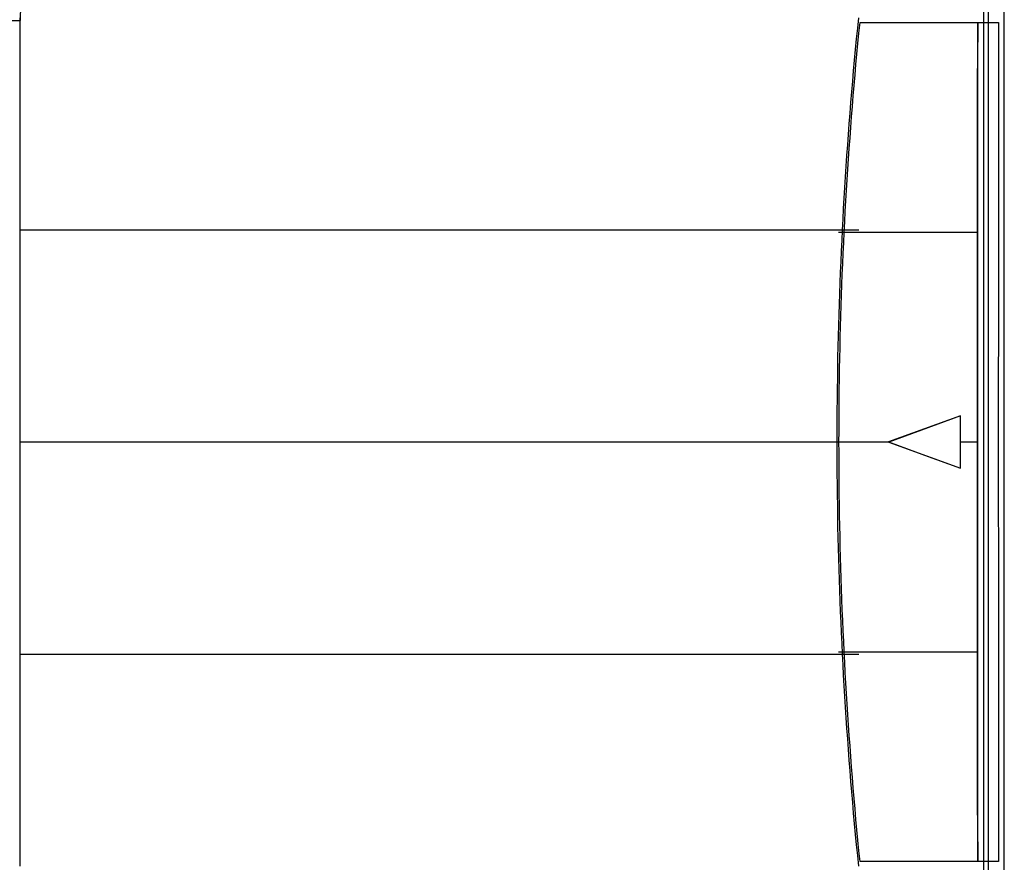
# Model space of a CAD drawing. Extents: x -44 to 294, y -64 to 104.
# Drawn here: x 184 to 185, y 13 to 13 of the extents above; entities that cross this region are included whole.
import ezdxf

# ---------------------------------------------------------------- set-up
doc = ezdxf.new("R2010")
doc.units = 0
doc.header["$LTSCALE"] = 0.5
doc.header["$MEASUREMENT"] = 0
doc.layers.get('0').update_dxf_attribs({"linetype": 'CONTINUOUS'})
doc.layers.add('E-EQPM', color=2, linetype='CONTINUOUS')

# ---------------------------------------------------------------- blocks, each defined once
blk = doc.blocks.new('PLC')
for p, q in [((7.0611, 3.858), (7.0611, 0.3749)), ((7.0913, 0.3842), (7.0913, 3.8487)), ((7.0913, 0.3842), (7.0913, 3.8487)), ((7.0519, 3.8325), (7.0519, 0.4004)), ((5.2365, 2.9105), (5.2372, 2.9406)), ((1.2915, 2.9105), (5.2365, 2.9105)), ((7.0086, 2.1657), (6.8734, 2.1164)), ((7.0086, 2.0672), (7.0086, 2.1657)), ((6.8734, 2.1164), (7.0086, 2.0672))]:
    blk.add_line(p, q)
at = {"flags": 128}
for points in [[(5.2354, 2.9161), (5.2354, 2.886), (5.2354, 2.8557), (5.2354, 2.8256), (5.2354, 2.7955), (5.2354, 2.7653), (5.2354, 2.7352), (5.2354, 2.7051), (5.2354, 2.6748), (5.2354, 2.6447), (5.2354, 2.6146), (5.2354, 2.5843), (5.2354, 2.5542), (5.2354, 2.5241), (5.2354, 2.4938), (5.2354, 2.4637), (5.2354, 2.4334), (5.2354, 2.4033), (5.2354, 2.3732), (5.2354, 2.3429), (5.2354, 2.3128), (5.2354, 2.2825), (5.2354, 2.2524), (5.2354, 2.2221), (5.2354, 2.192), (5.2354, 2.1618), (5.2354, 2.1316), (5.2354, 2.1014), (5.2354, 2.0712), (5.2354, 2.041), (5.2354, 2.0109), (5.2354, 1.9806), (5.2354, 1.9505), (5.2354, 1.9202), (5.2354, 1.8901), (5.2354, 1.8598), (5.2354, 1.8297), (5.2354, 1.7996), (5.2354, 1.7693), (5.2354, 1.7392), (5.2354, 1.7089), (5.2354, 1.6788), (5.2354, 1.6487), (5.2354, 1.6184), (5.2354, 1.5883), (5.2354, 1.5582), (5.2354, 1.5279), (5.2354, 1.4978), (5.2354, 1.4677), (5.2354, 1.4375), (5.2354, 1.4074), (5.2354, 1.3773), (5.2354, 1.347), (5.2354, 1.3169)], [(6.8169, 1.3169), (6.8149, 1.3369), (6.8129, 1.3569), (6.811, 1.3769), (6.8091, 1.3969), (6.8073, 1.4169), (6.8056, 1.4368), (6.8038, 1.4568), (6.8022, 1.4768), (6.8006, 1.4968), (6.7991, 1.5168), (6.7975, 1.5368), (6.7961, 1.5568), (6.7947, 1.5768), (6.7933, 1.5968), (6.792, 1.6168), (6.7909, 1.6368), (6.7896, 1.6568), (6.7884, 1.6768), (6.7874, 1.6966), (6.7864, 1.7166), (6.7854, 1.7366), (6.7845, 1.7566), (6.7836, 1.7766), (6.7827, 1.7966), (6.7819, 1.8166), (6.7811, 1.8366), (6.7805, 1.8566), (6.7799, 1.8766), (6.7793, 1.8966), (6.7787, 1.9166), (6.7783, 1.9366), (6.7778, 1.9566), (6.7774, 1.9766), (6.7772, 1.9966), (6.7769, 2.0166), (6.7767, 2.0366), (6.7764, 2.0565), (6.7763, 2.0765), (6.7763, 2.0965), (6.7763, 2.1165), (6.7763, 2.1365), (6.7763, 2.1565), (6.7764, 2.1765), (6.7767, 2.1964), (6.7769, 2.2164), (6.7772, 2.2364), (6.7774, 2.2564), (6.7778, 2.2764), (6.7783, 2.2964), (6.7787, 2.3164), (6.7793, 2.3364), (6.7799, 2.3564), (6.7805, 2.3764), (6.7811, 2.3964), (6.7819, 2.4164), (6.7827, 2.4364), (6.7836, 2.4564), (6.7845, 2.4764), (6.7854, 2.4964), (6.7864, 2.5164), (6.7874, 2.5364), (6.7884, 2.5562), (6.7896, 2.5762), (6.7909, 2.5962), (6.792, 2.6162), (6.7933, 2.6362), (6.7947, 2.6562), (6.7961, 2.6762), (6.7975, 2.6962), (6.7991, 2.7162), (6.8006, 2.7362), (6.8022, 2.7562), (6.8038, 2.7762), (6.8056, 2.7962), (6.8073, 2.8161), (6.8091, 2.8361), (6.811, 2.8561), (6.8129, 2.8761), (6.8149, 2.8961), (6.8169, 2.9161)], [(5.2354, 2.5165), (6.8169, 2.5165)], [(6.779, 2.5119), (7.0407, 2.5119)], [(5.2354, 2.1165), (6.8169, 2.1165)], [(6.779, 2.1165), (6.8733, 2.1165)], [(7.0085, 2.1165), (7.0407, 2.1165)], [(5.2354, 1.7165), (6.8169, 1.7165)], [(6.779, 1.7211), (7.0407, 1.7211)]]:
    blk.add_lwpolyline(points, dxfattribs=at)
for points in [[(7.0411, 1.3261), (6.8193, 1.3261), (6.8173, 1.3459), (6.8154, 1.3657), (6.8136, 1.3855), (6.8117, 1.4051), (6.81, 1.4249), (6.8083, 1.4446), (6.8067, 1.4644), (6.805, 1.4842), (6.8035, 1.5039), (6.802, 1.5237), (6.8005, 1.5435), (6.7991, 1.5632), (6.7977, 1.5829), (6.7964, 1.6027), (6.7951, 1.6224), (6.7939, 1.6422), (6.7927, 1.662), (6.7916, 1.6817), (6.7906, 1.7015), (6.7896, 1.7213), (6.7885, 1.741), (6.7877, 1.7608), (6.7868, 1.7806), (6.7859, 1.8003), (6.7851, 1.8201), (6.7845, 1.8399), (6.7837, 1.8596), (6.7832, 1.8794), (6.7826, 1.8992), (6.7821, 1.9189), (6.7816, 1.9387), (6.7812, 1.9585), (6.7808, 1.9783), (6.7804, 1.998), (6.7802, 2.0178), (6.7801, 2.0374), (6.7798, 2.0572), (6.7797, 2.077), (6.7797, 2.0967), (6.7795, 2.1165), (6.7797, 2.1363), (6.7797, 2.156), (6.7798, 2.1758), (6.7801, 2.1956), (6.7802, 2.2152), (6.7804, 2.235), (6.7808, 2.2548), (6.7812, 2.2745), (6.7816, 2.2943), (6.7821, 2.3141), (6.7826, 2.3338), (6.7832, 2.3536), (6.7837, 2.3734), (6.7845, 2.3931), (6.7851, 2.4129), (6.7859, 2.4327), (6.7868, 2.4524), (6.7877, 2.4722), (6.7885, 2.492), (6.7896, 2.5117), (6.7906, 2.5315), (6.7916, 2.5513), (6.7927, 2.571), (6.7939, 2.5908), (6.7951, 2.6106), (6.7964, 2.6304), (6.7977, 2.6501), (6.7991, 2.6698), (6.8005, 2.6895), (6.802, 2.7093), (6.8035, 2.7291), (6.805, 2.7488), (6.8067, 2.7686), (6.8083, 2.7884), (6.81, 2.8081), (6.8117, 2.8279), (6.8136, 2.8476), (6.8154, 2.8673), (6.8173, 2.8871), (6.8193, 2.9069), (7.0411, 2.9069), (7.0411, 2.8821), (7.041, 2.8574), (7.041, 2.8329), (7.041, 2.8081), (7.041, 2.7834), (7.041, 2.7587), (7.041, 2.7341), (7.0408, 2.7094), (7.0408, 2.6847), (7.0408, 2.66), (7.0408, 2.6353), (7.0408, 2.6106), (7.0408, 2.5859), (7.0408, 2.5613), (7.0407, 2.5366), (7.0407, 2.5119), (7.0407, 2.4872), (7.0407, 2.4625), (7.0407, 2.4377), (7.0407, 2.413), (7.0407, 2.3883), (7.0407, 2.3636), (7.0407, 2.3389), (7.0407, 2.3142), (7.0407, 2.2895), (7.0407, 2.2648), (7.0407, 2.2401), (7.0407, 2.2153), (7.0407, 2.1906), (7.0407, 2.1659), (7.0407, 2.1412), (7.0407, 2.1165), (7.0407, 2.0918), (7.0407, 2.0671), (7.0407, 2.0424), (7.0407, 2.0177), (7.0407, 1.993), (7.0407, 1.9682), (7.0407, 1.9435), (7.0407, 1.9188), (7.0407, 1.8941), (7.0407, 1.8694), (7.0407, 1.8447), (7.0407, 1.82), (7.0407, 1.7953), (7.0407, 1.7706), (7.0407, 1.7458), (7.0407, 1.7211), (7.0407, 1.6964), (7.0408, 1.6717), (7.0408, 1.6471), (7.0408, 1.6224), (7.0408, 1.5977), (7.0408, 1.573), (7.0408, 1.5483), (7.0408, 1.5236), (7.041, 1.4989), (7.041, 1.4743), (7.041, 1.4496), (7.041, 1.4249), (7.041, 1.4002), (7.041, 1.3756), (7.0411, 1.3509)], [(7.0806, 2.9069), (7.0804, 2.8821), (7.0804, 2.8575), (7.0804, 2.8328), (7.0804, 2.8081), (7.0804, 2.7834), (7.0803, 2.7588), (7.0803, 2.734), (7.0803, 2.7094), (7.0803, 2.6846), (7.0803, 2.66), (7.0803, 2.6353), (7.0803, 2.6106), (7.0802, 2.586), (7.0802, 2.5612), (7.0802, 2.5366), (7.0802, 2.5118), (7.0802, 2.4872), (7.0802, 2.4624), (7.0802, 2.4378), (7.0802, 2.413), (7.0802, 2.3884), (7.0802, 2.3636), (7.0802, 2.3389), (7.0802, 2.3142), (7.0802, 2.2895), (7.08, 2.2648), (7.08, 2.2401), (7.08, 2.2153), (7.08, 2.1907), (7.08, 2.1659), (7.08, 2.1413), (7.08, 2.1165), (7.08, 2.0917), (7.08, 2.0671), (7.08, 2.0423), (7.08, 2.0177), (7.08, 1.9929), (7.08, 1.9682), (7.0802, 1.9435), (7.0802, 1.9188), (7.0802, 1.8941), (7.0802, 1.8694), (7.0802, 1.8446), (7.0802, 1.82), (7.0802, 1.7952), (7.0802, 1.7706), (7.0802, 1.7458), (7.0802, 1.7212), (7.0802, 1.6964), (7.0802, 1.6718), (7.0802, 1.647), (7.0803, 1.6224), (7.0803, 1.5978), (7.0803, 1.573), (7.0803, 1.5484), (7.0803, 1.5236), (7.0803, 1.499), (7.0803, 1.4742), (7.0804, 1.4496), (7.0804, 1.4249), (7.0804, 1.4002), (7.0804, 1.3755), (7.0804, 1.3509), (7.0806, 1.3261), (7.0804, 1.3261), (7.0803, 1.3261), (7.08, 1.3261), (7.0799, 1.3261), (7.0797, 1.3261), (7.0794, 1.3261), (7.079, 1.3261), (7.0786, 1.3261), (7.0782, 1.3261), (7.0778, 1.3261), (7.0773, 1.3261), (7.0768, 1.3261), (7.0763, 1.3261), (7.0756, 1.3261), (7.075, 1.3261), (7.0743, 1.3261), (7.0736, 1.3261), (7.0729, 1.3261), (7.0721, 1.3261), (7.0714, 1.3261), (7.0705, 1.3261), (7.0697, 1.3261), (7.0688, 1.3261), (7.0679, 1.3261), (7.0668, 1.3261), (7.0659, 1.3261), (7.0649, 1.3261), (7.0638, 1.3261), (7.0628, 1.3261), (7.0618, 1.3261), (7.0606, 1.3261), (7.0596, 1.3261), (7.0584, 1.3261), (7.0572, 1.3261), (7.0559, 1.3261), (7.0548, 1.3261), (7.0536, 1.3261), (7.0523, 1.3261), (7.0511, 1.3261), (7.0498, 1.3261), (7.0487, 1.3261), (7.0474, 1.3261), (7.0462, 1.3261), (7.0449, 1.3261), (7.0437, 1.3261), (7.0424, 1.3261), (7.0411, 1.3261), (7.0411, 1.3509), (7.0411, 1.3755), (7.0411, 1.4002), (7.041, 1.4249), (7.041, 1.4496), (7.041, 1.4742), (7.041, 1.499), (7.041, 1.5236), (7.041, 1.5484), (7.0409, 1.573), (7.0409, 1.5976), (7.0409, 1.6224), (7.0409, 1.647), (7.0409, 1.6718), (7.0409, 1.6964), (7.0409, 1.7212), (7.0409, 1.7458), (7.0409, 1.7706), (7.0408, 1.7952), (7.0408, 1.82), (7.0408, 1.8448), (7.0408, 1.8694), (7.0408, 1.8941), (7.0408, 1.9188), (7.0408, 1.9435), (7.0408, 1.9682), (7.0408, 1.9929), (7.0408, 2.0177), (7.0408, 2.0423), (7.0408, 2.0671), (7.0408, 2.0917), (7.0408, 2.1165), (7.0408, 2.1413), (7.0408, 2.1659), (7.0408, 2.1907), (7.0408, 2.2153), (7.0408, 2.2401), (7.0408, 2.2648), (7.0408, 2.2895), (7.0408, 2.3142), (7.0408, 2.3389), (7.0408, 2.3636), (7.0408, 2.3883), (7.0408, 2.413), (7.0408, 2.4378), (7.0409, 2.4624), (7.0409, 2.4872), (7.0409, 2.5118), (7.0409, 2.5366), (7.0409, 2.5612), (7.0409, 2.586), (7.0409, 2.6106), (7.0409, 2.6354), (7.0409, 2.66), (7.041, 2.6846), (7.041, 2.7094), (7.041, 2.734), (7.041, 2.7588), (7.041, 2.7834), (7.041, 2.8081), (7.0411, 2.8328), (7.0411, 2.8575), (7.0411, 2.8821), (7.0411, 2.9069), (7.0424, 2.9069), (7.0437, 2.9069), (7.0449, 2.9069), (7.0462, 2.9069), (7.0474, 2.9069), (7.0487, 2.9069), (7.0498, 2.9069), (7.0511, 2.9069), (7.0523, 2.9069), (7.0536, 2.9069), (7.0548, 2.9069), (7.0559, 2.9069), (7.0572, 2.9069), (7.0584, 2.9069), (7.0596, 2.9069), (7.0606, 2.9069), (7.0618, 2.9069), (7.0628, 2.9069), (7.0638, 2.9069), (7.0649, 2.9069), (7.0659, 2.9069), (7.0668, 2.9069), (7.0679, 2.9069), (7.0688, 2.9069), (7.0697, 2.9069), (7.0705, 2.9069), (7.0714, 2.9069), (7.0721, 2.9069), (7.0729, 2.9069), (7.0736, 2.9069), (7.0743, 2.9069), (7.075, 2.9069), (7.0756, 2.9069), (7.0763, 2.9069), (7.0768, 2.9069), (7.0773, 2.9069), (7.0778, 2.9069), (7.0782, 2.9069), (7.0786, 2.9069), (7.079, 2.9069), (7.0794, 2.9069), (7.0797, 2.9069), (7.0799, 2.9069), (7.08, 2.9069), (7.0803, 2.9069), (7.0804, 2.9069)], [(7.0085, 2.0673), (7.0085, 2.1002), (7.0085, 2.1329), (7.0085, 2.1657), (6.9409, 2.1411), (6.8733, 2.1165), (6.9409, 2.0919)]]:
    blk.add_lwpolyline(points, close=True, dxfattribs=at)
blk = doc.blocks.new('D59S')
at = {"layer": 'E-EQPM', "xscale": 0.15, "yscale": 0.15, "zscale": 0.15}
blk.add_blockref('PLC', (2.00267, 6.86608), dxfattribs=at)

msp = doc.modelspace()

# ---------------------------------------------------------------- block references
msp.add_blockref('D59S', (181.63572, 5.74754))

doc.saveas('drawing.dxf')
